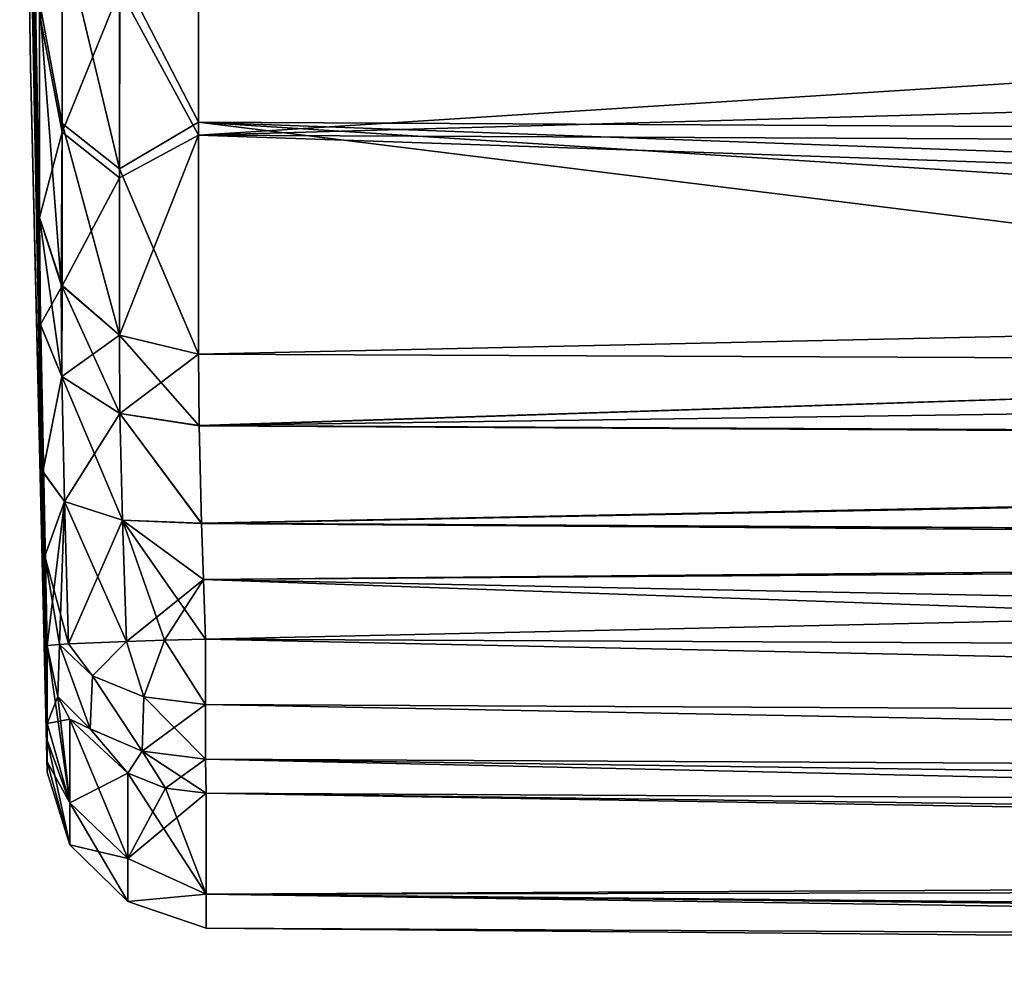
# Model space of a CAD drawing. Units: millimetres. Extents: x -98 to 98, y -182 to 30.
# Drawn here: x -97 to -88, y -24 to -15 of the extents above; entities that cross this region are included whole.
import ezdxf

# ---------------------------------------------------------------- set-up
doc = ezdxf.new("R2010")
doc.units = ezdxf.units.MM
doc.header["$LTSCALE"] = 83.276316
for name, color, linetype in [('136', 7, 'CONTINUOUS'), ('137', 7, 'CONTINUOUS'), ('138', 7, 'CONTINUOUS'), ('145', 7, 'CONTINUOUS'), ('147', 7, 'CONTINUOUS'), ('156', 7, 'CONTINUOUS'), ('157', 7, 'CONTINUOUS'), ('158', 7, 'CONTINUOUS'), ('184', 7, 'CONTINUOUS'), ('188', 7, 'CONTINUOUS'), ('197', 7, 'CONTINUOUS'), ('203', 7, 'CONTINUOUS'), ('218', 7, 'CONTINUOUS'), ('219', 7, 'CONTINUOUS'), ('220', 7, 'CONTINUOUS'), ('221', 7, 'CONTINUOUS')]:
    doc.layers.add(name, color=color, linetype=linetype)

msp = doc.modelspace()

# ---------------------------------------------------------------- linework, layer by layer
at = {"layer": '136', "color": 253, "linetype": 'Continuous', "true_color": 0xababab}
for points in [[(-95.1085, -22.2928, 41.3987), (-76.894, -22.3878, 41.1866), (-44.4044, -22.9759, 42.0792), (-95.1085, -22.2928, 41.3987)], [(-95.1085, -23.2359, 45.1474), (-95.1085, -22.2928, 41.3987), (-44.4044, -22.9759, 42.0792), (-95.1085, -23.2359, 45.1474)], [(-95.1085, -22.2928, 56.6013), (-95.1085, -23.2359, 52.8526), (-44.4044, -23.1501, 55.3135), (-95.1085, -22.2928, 56.6013)], [(-95.1085, -22.2928, 56.6013), (-44.4044, -23.1501, 55.3135), (-76.894, -22.3878, 56.8134), (-95.1085, -22.2928, 56.6013)], [(-44.4044, -23.7157, 45.3454), (-95.1085, -23.2359, 45.1474), (-44.4044, -22.9759, 42.0792), (-44.4044, -23.7157, 45.3454)], [(-44.4044, -23.1501, 55.3135), (-95.1085, -23.2359, 52.8526), (-44.4044, -23.8038, 52.0278), (-44.4044, -23.1501, 55.3135)], [(-95.1085, -23.5531, 49), (-95.1085, -23.2359, 45.1474), (-44.4044, -23.9935, 48.6832), (-95.1085, -23.5531, 49)], [(-44.4044, -23.9935, 48.6832), (-95.1085, -23.2359, 45.1474), (-44.4044, -23.7157, 45.3454), (-44.4044, -23.9935, 48.6832)], [(-95.1085, -23.2359, 52.8526), (-95.1085, -23.5531, 49), (-44.4044, -23.8038, 52.0278), (-95.1085, -23.2359, 52.8526)], [(-44.4044, -23.8038, 52.0278), (-95.1085, -23.5531, 49), (-44.4044, -23.9935, 48.6832), (-44.4044, -23.8038, 52.0278)]]:
    msp.add_3dface(points, dxfattribs=at)
at = {"layer": '137', "color": 253, "linetype": 'Continuous', "true_color": 0xababab}
for points in [[(-96.8505, -7.7076, 44.55), (-96.8505, -7.0608, 43.582), (-96.6655, -16.9121, 39.5597), (-96.8505, -7.7076, 44.55)], [(-96.6655, -16.9121, 39.5597), (-96.8505, -7.0608, 43.582), (-96.6655, -14.8964, 36.6211), (-96.6655, -16.9121, 39.5597)], [(-96.8505, -8.2225, 45.5941), (-96.8505, -7.7076, 44.55), (-96.6572, -17.9161, 40.7864), (-96.8505, -8.2225, 45.5941)], [(-96.6572, -17.9161, 40.7864), (-96.8505, -7.7076, 44.55), (-96.6655, -16.9121, 39.5597), (-96.6572, -17.9161, 40.7864)], [(-96.8505, -8.5967, 46.6965), (-96.8505, -8.2225, 45.5941), (-96.5948, -20.9123, 41.8694), (-96.8505, -8.5967, 46.6965)], [(-96.5948, -20.9123, 41.8694), (-96.8505, -8.2225, 45.5941), (-96.6156, -20.0777, 41.8036), (-96.5948, -20.9123, 41.8694)], [(-96.6156, -20.0777, 41.8036), (-96.8505, -8.2225, 45.5941), (-96.6331, -19.2892, 41.5919), (-96.6156, -20.0777, 41.8036)], [(-96.6331, -19.2892, 41.5919), (-96.8505, -8.2225, 45.5941), (-96.6572, -17.9161, 40.7864), (-96.6331, -19.2892, 41.5919)], [(-96.8505, -8.8239, 47.8383), (-96.8505, -8.5967, 46.6965), (-96.5948, -21.797, 45.3858), (-96.8505, -8.8239, 47.8383)], [(-96.5948, -21.797, 45.3858), (-96.8505, -8.5967, 46.6965), (-96.5948, -20.9123, 41.8694), (-96.5948, -21.797, 45.3858)], [(-96.8505, -8.9, 49), (-96.8505, -8.8239, 47.8383), (-96.7499, -15.4978, 49), (-96.8505, -8.9, 49)], [(-96.7499, -15.4978, 49), (-96.8505, -8.8239, 47.8383), (-96.5948, -22.0946, 49), (-96.7499, -15.4978, 49)], [(-96.5948, -22.0946, 49), (-96.8505, -8.8239, 47.8383), (-96.5948, -21.797, 45.3858), (-96.5948, -22.0946, 49)]]:
    msp.add_3dface(points, dxfattribs=at)
at = {"layer": '138', "color": 253, "linetype": 'Continuous', "true_color": 0xababab}
for points in [[(-96.6655, -16.9121, 58.4403), (-96.6655, -15.0076, 61.2437), (-96.8505, -7.6339, 53.5754), (-96.6655, -16.9121, 58.4403)], [(-96.8505, -8.1802, 52.5064), (-96.6655, -16.9121, 58.4403), (-96.8505, -7.6339, 53.5754), (-96.8505, -8.1802, 52.5064)], [(-96.6572, -17.9134, 57.216), (-96.6655, -16.9121, 58.4403), (-96.8505, -8.1802, 52.5064), (-96.6572, -17.9134, 57.216)], [(-96.6332, -19.2862, 56.4092), (-96.6572, -17.9134, 57.216), (-96.8505, -8.1802, 52.5064), (-96.6332, -19.2862, 56.4092)], [(-96.8505, -8.5776, 51.3737), (-96.6332, -19.2862, 56.4092), (-96.8505, -8.1802, 52.5064), (-96.8505, -8.5776, 51.3737)], [(-96.6157, -20.0756, 56.1967), (-96.6332, -19.2862, 56.4092), (-96.8505, -8.5776, 51.3737), (-96.6157, -20.0756, 56.1967)], [(-96.5948, -20.9123, 56.1306), (-96.6157, -20.0756, 56.1967), (-96.8505, -8.5776, 51.3737), (-96.5948, -20.9123, 56.1306)], [(-96.5948, -21.6397, 53.4603), (-96.5948, -20.9123, 56.1306), (-96.8505, -8.5776, 51.3737), (-96.5948, -21.6397, 53.4603)], [(-96.8505, -8.819, 50.1977), (-96.5948, -21.6397, 53.4603), (-96.8505, -8.5776, 51.3737), (-96.8505, -8.819, 50.1977)], [(-96.8505, -8.9, 49), (-96.5948, -21.9983, 51.0607), (-96.8505, -8.819, 50.1977), (-96.8505, -8.9, 49)], [(-96.5948, -21.9983, 51.0607), (-96.5948, -21.6397, 53.4603), (-96.8505, -8.819, 50.1977), (-96.5948, -21.9983, 51.0607)], [(-96.8505, -8.9, 49), (-96.7499, -15.4978, 49), (-96.5948, -21.9983, 51.0607), (-96.8505, -8.9, 49)], [(-96.7499, -15.4978, 49), (-96.5948, -22.0946, 49), (-96.5948, -21.9983, 51.0607), (-96.7499, -15.4978, 49)]]:
    msp.add_3dface(points, dxfattribs=at)
at = {"layer": '145', "color": 253, "linetype": 'Continuous', "true_color": 0xababab}
for points in [[(-58.7503, -14.9553, 34.0447), (-58.7503, -16.2141, 35.4197), (-95.179, -13.311, 32.9752), (-58.7503, -14.9553, 34.0447)], [(-95.179, -13.311, 32.9752), (-58.7503, -16.2141, 35.4197), (-95.179, -16.022, 35.6857), (-95.179, -13.311, 32.9752)], [(-58.7503, -16.2141, 35.4197), (-58.7503, -17.3469, 36.9001), (-95.179, -16.022, 35.6857), (-58.7503, -16.2141, 35.4197)], [(-58.7503, -17.3469, 36.9001), (-58.7503, -18.345, 38.4746), (-95.179, -16.022, 35.6857), (-58.7503, -17.3469, 36.9001)], [(-58.7503, -18.345, 38.4746), (-77.0395, -18.2676, 38.6612), (-95.179, -16.022, 35.6857), (-58.7503, -18.345, 38.4746)], [(-77.0395, -18.2676, 38.6612), (-95.179, -18.19, 38.8463), (-95.179, -16.022, 35.6857), (-77.0395, -18.2676, 38.6612)]]:
    msp.add_3dface(points, dxfattribs=at)
at = {"layer": '147', "color": 253, "linetype": 'Continuous', "true_color": 0xababab}
for points in [[(-95.179, -16.1417, 62.1689), (-58.7503, -13.818, 65.012), (-95.179, -13.5978, 64.7821), (-95.179, -16.1417, 62.1689)], [(-58.7503, -15.1199, 63.7889), (-58.7503, -13.818, 65.012), (-95.179, -16.1417, 62.1689), (-58.7503, -15.1199, 63.7889)], [(-58.7503, -16.3138, 62.4604), (-58.7503, -15.1199, 63.7889), (-95.179, -16.1417, 62.1689), (-58.7503, -16.3138, 62.4604)], [(-58.7503, -17.3914, 61.0358), (-58.7503, -16.3138, 62.4604), (-95.179, -16.1417, 62.1689), (-58.7503, -17.3914, 61.0358)], [(-95.179, -18.19, 59.1537), (-58.7503, -17.3914, 61.0358), (-95.179, -16.1417, 62.1689), (-95.179, -18.19, 59.1537)], [(-77.0394, -18.2676, 59.3388), (-58.7503, -17.3914, 61.0358), (-95.179, -18.19, 59.1537), (-77.0394, -18.2676, 59.3388)]]:
    msp.add_3dface(points, dxfattribs=at)
at = {"layer": '156', "color": 253, "linetype": 'Continuous', "true_color": 0xababab}
for points in [[(-95.179, -13.311, 32.9752), (-95.179, -16.022, 35.6857), (-95.9188, -14.5873, 34.4127), (-95.179, -13.311, 32.9752)], [(-96.6655, -14.8964, 36.6211), (-96.4549, -14.2123, 34.7877), (-96.4549, -16.034, 36.8801), (-96.6655, -14.8964, 36.6211)], [(-95.9188, -14.5873, 34.4127), (-95.9188, -16.457, 36.5604), (-96.4549, -14.2123, 34.7877), (-95.9188, -14.5873, 34.4127)], [(-96.4549, -14.2123, 34.7877), (-95.9188, -16.457, 36.5604), (-96.4549, -16.034, 36.8801), (-96.4549, -14.2123, 34.7877)], [(-95.9188, -14.5873, 34.4127), (-95.179, -16.022, 35.6857), (-95.9188, -16.457, 36.5604), (-95.9188, -14.5873, 34.4127)], [(-96.6655, -16.9121, 39.5597), (-96.6655, -14.8964, 36.6211), (-96.4621, -17.5395, 39.2095), (-96.6655, -16.9121, 39.5597)], [(-96.6655, -14.8964, 36.6211), (-96.4549, -16.034, 36.8801), (-96.4621, -17.5395, 39.2095), (-96.6655, -14.8964, 36.6211)], [(-96.4549, -16.034, 36.8801), (-95.9188, -18.0132, 38.9451), (-96.4621, -17.5395, 39.2095), (-96.4549, -16.034, 36.8801)], [(-95.9188, -16.457, 36.5604), (-95.9188, -18.0132, 38.9451), (-96.4549, -16.034, 36.8801), (-95.9188, -16.457, 36.5604)], [(-95.179, -16.022, 35.6857), (-95.179, -18.19, 38.8463), (-95.9188, -16.457, 36.5604), (-95.179, -16.022, 35.6857)], [(-95.9188, -16.457, 36.5604), (-95.179, -18.19, 38.8463), (-95.9188, -18.0132, 38.9451), (-95.9188, -16.457, 36.5604)]]:
    msp.add_3dface(points, dxfattribs=at)
at = {"layer": '157', "color": 253, "linetype": 'Continuous', "true_color": 0xababab}
for points in [[(-96.5948, -21.797, 45.3858), (-96.5948, -20.9123, 41.8694), (-96.3831, -22.3804, 44.5292), (-96.5948, -21.797, 45.3858)], [(-96.3831, -22.3804, 44.5292), (-96.5948, -20.9123, 41.8694), (-96.4928, -21.3891, 41.7066), (-96.3831, -22.3804, 44.5292)], [(-96.5948, -20.9123, 56.1306), (-96.5948, -21.6397, 53.4603), (-96.4932, -21.3881, 56.2928), (-96.5948, -20.9123, 56.1306)], [(-96.4932, -21.3881, 56.2928), (-96.5948, -21.6397, 53.4603), (-96.3831, -21.6013, 56.3655), (-96.4932, -21.3881, 56.2928)], [(-96.3831, -21.6013, 41.6345), (-96.3831, -22.3804, 44.5292), (-96.4928, -21.3891, 41.7066), (-96.3831, -21.6013, 41.6345)], [(-96.3831, -21.6013, 56.3655), (-96.5948, -21.6397, 53.4603), (-96.3831, -22.3804, 53.4708), (-96.3831, -21.6013, 56.3655)], [(-96.3831, -21.6013, 56.3655), (-96.3831, -22.3804, 53.4708), (-95.841, -22.105, 56.5373), (-96.3831, -21.6013, 56.3655)], [(-96.3831, -22.3804, 44.5292), (-96.3831, -21.6013, 41.6345), (-95.841, -22.9022, 44.425), (-96.3831, -22.3804, 44.5292)], [(-96.3831, -21.6013, 41.6345), (-95.841, -22.1051, 41.4627), (-95.841, -22.9022, 44.425), (-96.3831, -21.6013, 41.6345)], [(-96.5948, -21.6397, 53.4603), (-96.5948, -21.9983, 51.0607), (-96.3831, -22.3804, 53.4708), (-96.5948, -21.6397, 53.4603)], [(-96.5948, -22.0946, 49), (-96.5948, -21.797, 45.3858), (-96.3831, -22.7733, 47.5011), (-96.5948, -22.0946, 49)], [(-96.3831, -22.7733, 47.5011), (-96.5948, -21.797, 45.3858), (-96.3831, -22.3804, 44.5292), (-96.3831, -22.7733, 47.5011)], [(-96.5948, -21.9983, 51.0607), (-96.5948, -22.0946, 49), (-96.3831, -22.7733, 50.4989), (-96.5948, -21.9983, 51.0607)], [(-96.3831, -22.3804, 53.4708), (-96.5948, -21.9983, 51.0607), (-96.3831, -22.7733, 50.4989), (-96.3831, -22.3804, 53.4708)], [(-96.3831, -22.7733, 50.4989), (-96.5948, -22.0946, 49), (-96.3831, -22.7733, 47.5011), (-96.3831, -22.7733, 50.4989)], [(-96.3831, -22.3804, 53.4708), (-95.841, -22.9022, 53.575), (-95.841, -22.105, 56.5373), (-96.3831, -22.3804, 53.4708)], [(-95.841, -22.105, 56.5373), (-95.841, -22.9022, 53.575), (-95.4866, -22.2437, 56.5846), (-95.841, -22.105, 56.5373)], [(-95.4866, -22.2437, 41.4154), (-95.1085, -23.2359, 45.1474), (-95.841, -22.1051, 41.4627), (-95.4866, -22.2437, 41.4154)], [(-95.841, -22.1051, 41.4627), (-95.1085, -23.2359, 45.1474), (-95.841, -22.9022, 44.425), (-95.841, -22.1051, 41.4627)], [(-95.841, -22.9022, 53.575), (-95.1085, -22.2928, 56.6013), (-95.4866, -22.2437, 56.5846), (-95.841, -22.9022, 53.575)], [(-95.1085, -22.2928, 41.3987), (-95.1085, -23.2359, 45.1474), (-95.4866, -22.2437, 41.4154), (-95.1085, -22.2928, 41.3987)], [(-95.1085, -23.2359, 52.8526), (-95.1085, -22.2928, 56.6013), (-95.841, -22.9022, 53.575), (-95.1085, -23.2359, 52.8526)], [(-96.3831, -22.3804, 53.4708), (-96.3831, -22.7733, 50.4989), (-95.841, -22.9022, 53.575), (-96.3831, -22.3804, 53.4708)], [(-96.3831, -22.7733, 47.5011), (-96.3831, -22.3804, 44.5292), (-95.841, -23.3043, 47.4662), (-96.3831, -22.7733, 47.5011)], [(-96.3831, -22.3804, 44.5292), (-95.841, -22.9022, 44.425), (-95.841, -23.3043, 47.4662), (-96.3831, -22.3804, 44.5292)], [(-96.3831, -22.7733, 50.4989), (-96.3831, -22.7733, 47.5011), (-95.841, -23.3043, 50.5338), (-96.3831, -22.7733, 50.4989)], [(-96.3831, -22.7733, 50.4989), (-95.841, -23.3043, 50.5338), (-95.841, -22.9022, 53.575), (-96.3831, -22.7733, 50.4989)], [(-96.3831, -22.7733, 47.5011), (-95.841, -23.3043, 47.4662), (-95.841, -23.3043, 50.5338), (-96.3831, -22.7733, 47.5011)], [(-95.841, -22.9022, 44.425), (-95.1085, -23.2359, 45.1474), (-95.841, -23.3043, 47.4662), (-95.841, -22.9022, 44.425)], [(-95.841, -23.3043, 50.5338), (-95.1085, -23.2359, 52.8526), (-95.841, -22.9022, 53.575), (-95.841, -23.3043, 50.5338)], [(-95.1085, -23.2359, 45.1474), (-95.1085, -23.5531, 49), (-95.841, -23.3043, 47.4662), (-95.1085, -23.2359, 45.1474)], [(-95.1085, -23.5531, 49), (-95.1085, -23.2359, 52.8526), (-95.841, -23.3043, 50.5338), (-95.1085, -23.5531, 49)], [(-95.841, -23.3043, 47.4662), (-95.1085, -23.5531, 49), (-95.841, -23.3043, 50.5338), (-95.841, -23.3043, 47.4662)]]:
    msp.add_3dface(points, dxfattribs=at)
at = {"layer": '158', "color": 253, "linetype": 'Continuous', "true_color": 0xababab}
for points in [[(-95.179, -16.1417, 62.1689), (-95.179, -13.5978, 64.7821), (-95.9156, -14.7852, 63.3893), (-95.179, -16.1417, 62.1689)], [(-96.6655, -15.0076, 61.2437), (-96.4549, -16.1159, 61.0108), (-96.4549, -14.4039, 63.0182), (-96.6655, -15.0076, 61.2437)], [(-96.4549, -16.1159, 61.0108), (-95.9156, -14.7852, 63.3893), (-96.4549, -14.4039, 63.0182), (-96.4549, -16.1159, 61.0108)], [(-95.9172, -16.5418, 61.3282), (-95.9156, -14.7852, 63.3893), (-96.4549, -16.1159, 61.0108), (-95.9172, -16.5418, 61.3282)], [(-95.9172, -16.5418, 61.3282), (-95.179, -16.1417, 62.1689), (-95.9156, -14.7852, 63.3893), (-95.9172, -16.5418, 61.3282)], [(-96.6655, -15.0076, 61.2437), (-96.6655, -16.9121, 58.4403), (-96.4549, -16.1159, 61.0108), (-96.6655, -15.0076, 61.2437)], [(-96.4549, -16.1159, 61.0108), (-96.6655, -16.9121, 58.4403), (-96.4549, -17.5502, 58.7965), (-96.4549, -16.1159, 61.0108)], [(-96.4549, -17.5502, 58.7965), (-95.9172, -16.5418, 61.3282), (-96.4549, -16.1159, 61.0108), (-96.4549, -17.5502, 58.7965)], [(-95.179, -18.19, 59.1537), (-95.179, -16.1417, 62.1689), (-95.9188, -18.0132, 59.0549), (-95.179, -18.19, 59.1537)], [(-95.9188, -18.0132, 59.0549), (-95.179, -16.1417, 62.1689), (-95.9172, -16.5418, 61.3282), (-95.9188, -18.0132, 59.0549)], [(-95.9188, -18.0132, 59.0549), (-95.9172, -16.5418, 61.3282), (-96.4549, -17.5502, 58.7965), (-95.9188, -18.0132, 59.0549)]]:
    msp.add_3dface(points, dxfattribs=at)
at = {"layer": '184', "color": 253, "linetype": 'Continuous', "true_color": 0xababab}
for points in [[(-95.179, -18.19, 38.8463), (-77.0395, -18.2676, 38.6612), (-95.174, -18.8592, 39.6635), (-95.179, -18.19, 38.8463)], [(-77.0395, -18.2676, 38.6612), (-58.7438, -19.0353, 39.2935), (-95.174, -18.8592, 39.6635), (-77.0395, -18.2676, 38.6612)], [(-58.7438, -19.0353, 39.2935), (-58.7437, -19.0641, 39.317), (-95.174, -18.8592, 39.6635), (-58.7438, -19.0353, 39.2935)], [(-95.174, -18.8592, 39.6635), (-58.7437, -19.0641, 39.317), (-95.1512, -19.7715, 40.1984), (-95.174, -18.8592, 39.6635)], [(-58.7437, -19.0641, 39.317), (-58.7415, -19.9692, 39.8177), (-95.1512, -19.7715, 40.1984), (-58.7437, -19.0641, 39.317)], [(-58.7415, -19.9692, 39.8177), (-58.7415, -20.041, 39.8414), (-95.1512, -19.7715, 40.1984), (-58.7415, -19.9692, 39.8177)], [(-95.1512, -19.7715, 40.1984), (-58.7415, -20.041, 39.8414), (-95.1335, -20.2954, 40.3392), (-95.1512, -19.7715, 40.1984)], [(-58.7415, -20.041, 39.8414), (-58.7437, -21.0281, 39.9805), (-95.1335, -20.2954, 40.3392), (-58.7415, -20.041, 39.8414)], [(-76.8974, -20.9407, 40.1812), (-95.1119, -20.852, 40.383), (-95.1335, -20.2954, 40.3392), (-76.8974, -20.9407, 40.1812)], [(-58.7437, -21.0281, 39.9805), (-76.8974, -20.9407, 40.1812), (-95.1335, -20.2954, 40.3392), (-58.7437, -21.0281, 39.9805)]]:
    msp.add_3dface(points, dxfattribs=at)
at = {"layer": '188', "color": 253, "linetype": 'Continuous', "true_color": 0xababab}
for points in [[(-77.0394, -18.2676, 59.3388), (-95.179, -18.19, 59.1537), (-95.174, -18.8573, 58.3381), (-77.0394, -18.2676, 59.3388)], [(-58.7503, -18.345, 59.5254), (-77.0394, -18.2676, 59.3388), (-95.174, -18.8573, 58.3381), (-58.7503, -18.345, 59.5254)], [(-58.7438, -19.0353, 58.7065), (-58.7503, -18.345, 59.5254), (-95.174, -18.8573, 58.3381), (-58.7438, -19.0353, 58.7065)], [(-95.1512, -19.7694, 57.8024), (-58.7438, -19.0353, 58.7065), (-95.174, -18.8573, 58.3381), (-95.1512, -19.7694, 57.8024)], [(-58.7437, -19.0642, 58.6829), (-58.7438, -19.0353, 58.7065), (-95.1512, -19.7694, 57.8024), (-58.7437, -19.0642, 58.6829)], [(-58.7415, -19.9692, 58.1823), (-58.7437, -19.0642, 58.6829), (-95.1512, -19.7694, 57.8024), (-58.7415, -19.9692, 58.1823)], [(-95.1336, -20.294, 57.6611), (-58.7415, -19.9692, 58.1823), (-95.1512, -19.7694, 57.8024), (-95.1336, -20.294, 57.6611)], [(-58.7415, -20.0411, 58.1586), (-58.7415, -19.9692, 58.1823), (-95.1336, -20.294, 57.6611), (-58.7415, -20.0411, 58.1586)], [(-95.1119, -20.852, 57.617), (-58.7415, -20.0411, 58.1586), (-95.1336, -20.294, 57.6611), (-95.1119, -20.852, 57.617)], [(-76.8974, -20.9407, 57.8188), (-58.7415, -20.0411, 58.1586), (-95.1119, -20.852, 57.617), (-76.8974, -20.9407, 57.8188)]]:
    msp.add_3dface(points, dxfattribs=at)
at = {"layer": '197', "color": 253, "linetype": 'Continuous', "true_color": 0xababab}
for points in [[(-58.7457, -21.6407, 57.9067), (-95.1119, -20.852, 57.617), (-95.1139, -21.4631, 57.4962), (-58.7457, -21.6407, 57.9067)], [(-95.1119, -20.852, 57.617), (-58.7457, -21.6407, 57.9067), (-76.8974, -20.9407, 57.8188), (-95.1119, -20.852, 57.617)], [(-58.7445, -22.1551, 57.5543), (-58.7457, -21.6407, 57.9067), (-95.1139, -21.4631, 57.4962), (-58.7445, -22.1551, 57.5543)], [(-95.1127, -21.9733, 57.1367), (-58.7445, -22.1551, 57.5543), (-95.1139, -21.4631, 57.4962), (-95.1127, -21.9733, 57.1367)], [(-95.1085, -22.2928, 56.6013), (-76.894, -22.3878, 56.8134), (-95.1127, -21.9733, 57.1367), (-95.1085, -22.2928, 56.6013)], [(-76.894, -22.3878, 56.8134), (-58.7404, -22.4813, 57.0244), (-95.1127, -21.9733, 57.1367), (-76.894, -22.3878, 56.8134)], [(-58.7404, -22.4813, 57.0244), (-58.7445, -22.1551, 57.5543), (-95.1127, -21.9733, 57.1367), (-58.7404, -22.4813, 57.0244)]]:
    msp.add_3dface(points, dxfattribs=at)
at = {"layer": '203', "color": 253, "linetype": 'Continuous', "true_color": 0xababab}
for points in [[(-95.1119, -20.852, 40.383), (-58.7457, -21.6401, 40.0931), (-95.1139, -21.4637, 40.504), (-95.1119, -20.852, 40.383)], [(-95.1119, -20.852, 40.383), (-76.8974, -20.9407, 40.1812), (-58.7457, -21.6401, 40.0931), (-95.1119, -20.852, 40.383)], [(-58.7457, -21.6401, 40.0931), (-58.7445, -22.1546, 40.4452), (-95.1139, -21.4637, 40.504), (-58.7457, -21.6401, 40.0931)], [(-95.1139, -21.4637, 40.504), (-58.7445, -22.1546, 40.4452), (-95.1127, -21.9737, 40.8638), (-95.1139, -21.4637, 40.504)], [(-58.7404, -22.4813, 40.9756), (-76.894, -22.3878, 41.1866), (-95.1127, -21.9737, 40.8638), (-58.7404, -22.4813, 40.9756)], [(-58.7445, -22.1546, 40.4452), (-58.7404, -22.4813, 40.9756), (-95.1127, -21.9737, 40.8638), (-58.7445, -22.1546, 40.4452)], [(-76.894, -22.3878, 41.1866), (-95.1085, -22.2928, 41.3987), (-95.1127, -21.9737, 40.8638), (-76.894, -22.3878, 41.1866)]]:
    msp.add_3dface(points, dxfattribs=at)
at = {"layer": '218', "color": 253, "linetype": 'Continuous', "true_color": 0xababab}
for points in [[(-96.6572, -17.9161, 40.7864), (-96.6655, -16.9121, 39.5597), (-96.4552, -18.3968, 40.2519), (-96.6572, -17.9161, 40.7864)], [(-96.6655, -16.9121, 39.5597), (-96.4621, -17.5395, 39.2095), (-96.4552, -18.3968, 40.2519), (-96.6655, -16.9121, 39.5597)], [(-96.4621, -17.5395, 39.2095), (-95.9188, -18.0132, 38.9451), (-95.9131, -18.7439, 39.8335), (-96.4621, -17.5395, 39.2095)], [(-96.4621, -17.5395, 39.2095), (-95.9131, -18.7439, 39.8335), (-96.4552, -18.3968, 40.2519), (-96.4621, -17.5395, 39.2095)], [(-96.6331, -19.2892, 41.5919), (-96.6572, -17.9161, 40.7864), (-96.4552, -18.3968, 40.2519), (-96.6331, -19.2892, 41.5919)], [(-95.9188, -18.0132, 38.9451), (-95.179, -18.19, 38.8463), (-95.174, -18.8592, 39.6635), (-95.9188, -18.0132, 38.9451)], [(-95.9188, -18.0132, 38.9451), (-95.174, -18.8592, 39.6635), (-95.9131, -18.7439, 39.8335), (-95.9188, -18.0132, 38.9451)], [(-96.6331, -19.2892, 41.5919), (-96.4552, -18.3968, 40.2519), (-96.431, -19.5675, 40.9209), (-96.6331, -19.2892, 41.5919)], [(-95.9131, -18.7439, 39.8335), (-95.8894, -19.7411, 40.4052), (-96.4552, -18.3968, 40.2519), (-95.9131, -18.7439, 39.8335)], [(-96.4552, -18.3968, 40.2519), (-95.8894, -19.7411, 40.4052), (-96.431, -19.5675, 40.9209), (-96.4552, -18.3968, 40.2519)], [(-95.174, -18.8592, 39.6635), (-95.1512, -19.7715, 40.1984), (-95.9131, -18.7439, 39.8335), (-95.174, -18.8592, 39.6635)], [(-95.9131, -18.7439, 39.8335), (-95.1512, -19.7715, 40.1984), (-95.8894, -19.7411, 40.4052), (-95.9131, -18.7439, 39.8335)], [(-96.6156, -20.0777, 41.8036), (-96.6331, -19.2892, 41.5919), (-96.431, -19.5675, 40.9209), (-96.6156, -20.0777, 41.8036)], [(-96.6156, -20.0777, 41.8036), (-96.431, -19.5675, 40.9209), (-96.3929, -20.896, 41.1304), (-96.6156, -20.0777, 41.8036)], [(-95.8894, -19.7411, 40.4052), (-95.8507, -20.8749, 40.5868), (-96.431, -19.5675, 40.9209), (-95.8894, -19.7411, 40.4052)], [(-96.431, -19.5675, 40.9209), (-95.8507, -20.8749, 40.5868), (-96.3929, -20.896, 41.1304), (-96.431, -19.5675, 40.9209)], [(-95.1335, -20.2954, 40.3392), (-95.1119, -20.852, 40.383), (-95.8894, -19.7411, 40.4052), (-95.1335, -20.2954, 40.3392)], [(-95.8894, -19.7411, 40.4052), (-95.1119, -20.852, 40.383), (-95.4955, -20.8633, 40.4371), (-95.8894, -19.7411, 40.4052)], [(-95.1512, -19.7715, 40.1984), (-95.1335, -20.2954, 40.3392), (-95.8894, -19.7411, 40.4052), (-95.1512, -19.7715, 40.1984)], [(-95.8507, -20.8749, 40.5868), (-95.8894, -19.7411, 40.4052), (-95.4955, -20.8633, 40.4371), (-95.8507, -20.8749, 40.5868)], [(-96.5948, -20.9123, 41.8694), (-96.6156, -20.0777, 41.8036), (-96.4773, -20.9015, 41.3), (-96.5948, -20.9123, 41.8694)], [(-96.6156, -20.0777, 41.8036), (-96.3929, -20.896, 41.1304), (-96.4773, -20.9015, 41.3), (-96.6156, -20.0777, 41.8036)]]:
    msp.add_3dface(points, dxfattribs=at)
at = {"layer": '219', "color": 253, "linetype": 'Continuous', "true_color": 0xababab}
for points in [[(-96.3929, -20.896, 41.1304), (-95.8507, -20.8749, 40.5868), (-96.1693, -21.1964, 40.8867), (-96.3929, -20.896, 41.1304)], [(-95.8507, -20.8749, 40.5868), (-95.6894, -21.3924, 40.6071), (-96.1693, -21.1964, 40.8867), (-95.8507, -20.8749, 40.5868)], [(-95.8507, -20.8749, 40.5868), (-95.4955, -20.8633, 40.4371), (-95.6894, -21.3924, 40.6071), (-95.8507, -20.8749, 40.5868)], [(-95.4955, -20.8633, 40.4371), (-95.1139, -21.4637, 40.504), (-95.6894, -21.3924, 40.6071), (-95.4955, -20.8633, 40.4371)], [(-95.1119, -20.852, 40.383), (-95.1139, -21.4637, 40.504), (-95.4955, -20.8633, 40.4371), (-95.1119, -20.852, 40.383)], [(-96.4928, -21.3891, 41.7066), (-96.5948, -20.9123, 41.8694), (-96.4773, -20.9015, 41.3), (-96.4928, -21.3891, 41.7066)], [(-96.4928, -21.3891, 41.7066), (-96.4773, -20.9015, 41.3), (-96.1914, -21.6918, 41.2674), (-96.4928, -21.3891, 41.7066)], [(-96.4773, -20.9015, 41.3), (-96.3929, -20.896, 41.1304), (-96.1693, -21.1964, 40.8867), (-96.4773, -20.9015, 41.3)], [(-96.1914, -21.6918, 41.2674), (-96.4773, -20.9015, 41.3), (-96.1693, -21.1964, 40.8867), (-96.1914, -21.6918, 41.2674)], [(-95.704, -21.8984, 40.9726), (-96.1914, -21.6918, 41.2674), (-96.1693, -21.1964, 40.8867), (-95.704, -21.8984, 40.9726)], [(-95.6894, -21.3924, 40.6071), (-95.704, -21.8984, 40.9726), (-96.1693, -21.1964, 40.8867), (-95.6894, -21.3924, 40.6071)], [(-96.3831, -21.6013, 41.6345), (-96.4928, -21.3891, 41.7066), (-96.1914, -21.6918, 41.2674), (-96.3831, -21.6013, 41.6345)], [(-95.1139, -21.4637, 40.504), (-95.704, -21.8984, 40.9726), (-95.6894, -21.3924, 40.6071), (-95.1139, -21.4637, 40.504)], [(-95.1139, -21.4637, 40.504), (-95.1127, -21.9737, 40.8638), (-95.704, -21.8984, 40.9726), (-95.1139, -21.4637, 40.504)], [(-95.841, -22.1051, 41.4627), (-96.3831, -21.6013, 41.6345), (-96.1914, -21.6918, 41.2674), (-95.841, -22.1051, 41.4627)], [(-95.704, -21.8984, 40.9726), (-95.841, -22.1051, 41.4627), (-96.1914, -21.6918, 41.2674), (-95.704, -21.8984, 40.9726)], [(-95.4866, -22.2437, 41.4154), (-95.841, -22.1051, 41.4627), (-95.704, -21.8984, 40.9726), (-95.4866, -22.2437, 41.4154)], [(-95.1127, -21.9737, 40.8638), (-95.4866, -22.2437, 41.4154), (-95.704, -21.8984, 40.9726), (-95.1127, -21.9737, 40.8638)], [(-95.1085, -22.2928, 41.3987), (-95.4866, -22.2437, 41.4154), (-95.1127, -21.9737, 40.8638), (-95.1085, -22.2928, 41.3987)]]:
    msp.add_3dface(points, dxfattribs=at)
at = {"layer": '220', "color": 253, "linetype": 'Continuous', "true_color": 0xababab}
for points in [[(-96.3929, -20.896, 56.8696), (-96.1688, -21.1961, 57.1139), (-95.8507, -20.8749, 57.4132), (-96.3929, -20.896, 56.8696)], [(-96.1688, -21.1961, 57.1139), (-95.6891, -21.3919, 57.3933), (-95.8507, -20.8749, 57.4132), (-96.1688, -21.1961, 57.1139)], [(-95.8507, -20.8749, 57.4132), (-95.6891, -21.3919, 57.3933), (-95.4955, -20.8633, 57.5629), (-95.8507, -20.8749, 57.4132)], [(-95.6891, -21.3919, 57.3933), (-95.1139, -21.4631, 57.4962), (-95.4955, -20.8633, 57.5629), (-95.6891, -21.3919, 57.3933)], [(-95.1139, -21.4631, 57.4962), (-95.1119, -20.852, 57.617), (-95.4955, -20.8633, 57.5629), (-95.1139, -21.4631, 57.4962)], [(-96.5948, -20.9123, 56.1306), (-96.4932, -21.3881, 56.2928), (-96.4768, -20.9015, 56.701), (-96.5948, -20.9123, 56.1306)], [(-96.4932, -21.3881, 56.2928), (-96.1919, -21.691, 56.7327), (-96.4768, -20.9015, 56.701), (-96.4932, -21.3881, 56.2928)], [(-96.4768, -20.9015, 56.701), (-96.1688, -21.1961, 57.1139), (-96.3929, -20.896, 56.8696), (-96.4768, -20.9015, 56.701)], [(-96.4768, -20.9015, 56.701), (-96.1919, -21.691, 56.7327), (-96.1688, -21.1961, 57.1139), (-96.4768, -20.9015, 56.701)], [(-96.1919, -21.691, 56.7327), (-95.7043, -21.8979, 57.0278), (-96.1688, -21.1961, 57.1139), (-96.1919, -21.691, 56.7327)], [(-96.1688, -21.1961, 57.1139), (-95.7043, -21.8979, 57.0278), (-95.6891, -21.3919, 57.3933), (-96.1688, -21.1961, 57.1139)], [(-96.4932, -21.3881, 56.2928), (-96.3831, -21.6013, 56.3655), (-96.1919, -21.691, 56.7327), (-96.4932, -21.3881, 56.2928)], [(-95.7043, -21.8979, 57.0278), (-95.1127, -21.9733, 57.1367), (-95.6891, -21.3919, 57.3933), (-95.7043, -21.8979, 57.0278)], [(-95.1127, -21.9733, 57.1367), (-95.1139, -21.4631, 57.4962), (-95.6891, -21.3919, 57.3933), (-95.1127, -21.9733, 57.1367)], [(-96.3831, -21.6013, 56.3655), (-95.841, -22.105, 56.5373), (-96.1919, -21.691, 56.7327), (-96.3831, -21.6013, 56.3655)], [(-96.1919, -21.691, 56.7327), (-95.841, -22.105, 56.5373), (-95.7043, -21.8979, 57.0278), (-96.1919, -21.691, 56.7327)], [(-95.841, -22.105, 56.5373), (-95.4866, -22.2437, 56.5846), (-95.7043, -21.8979, 57.0278), (-95.841, -22.105, 56.5373)], [(-95.4866, -22.2437, 56.5846), (-95.1085, -22.2928, 56.6013), (-95.7043, -21.8979, 57.0278), (-95.4866, -22.2437, 56.5846)], [(-95.1085, -22.2928, 56.6013), (-95.1127, -21.9733, 57.1367), (-95.7043, -21.8979, 57.0278), (-95.1085, -22.2928, 56.6013)]]:
    msp.add_3dface(points, dxfattribs=at)
at = {"layer": '221', "color": 253, "linetype": 'Continuous', "true_color": 0xababab}
for points in [[(-96.6655, -16.9121, 58.4403), (-96.6572, -17.9134, 57.216), (-96.4549, -17.5502, 58.7965), (-96.6655, -16.9121, 58.4403)], [(-96.4549, -17.5502, 58.7965), (-96.6572, -17.9134, 57.216), (-96.4552, -18.3968, 57.7481), (-96.4549, -17.5502, 58.7965)], [(-95.9188, -18.0132, 59.0549), (-96.4549, -17.5502, 58.7965), (-96.4552, -18.3968, 57.7481), (-95.9188, -18.0132, 59.0549)], [(-96.6572, -17.9134, 57.216), (-96.6332, -19.2862, 56.4092), (-96.4552, -18.3968, 57.7481), (-96.6572, -17.9134, 57.216)], [(-95.9131, -18.7439, 58.1666), (-95.9188, -18.0132, 59.0549), (-96.4552, -18.3968, 57.7481), (-95.9131, -18.7439, 58.1666)], [(-95.179, -18.19, 59.1537), (-95.9188, -18.0132, 59.0549), (-95.9131, -18.7439, 58.1666), (-95.179, -18.19, 59.1537)], [(-95.174, -18.8573, 58.3381), (-95.179, -18.19, 59.1537), (-95.9131, -18.7439, 58.1666), (-95.174, -18.8573, 58.3381)], [(-96.6332, -19.2862, 56.4092), (-96.431, -19.5675, 57.0791), (-96.4552, -18.3968, 57.7481), (-96.6332, -19.2862, 56.4092)], [(-96.431, -19.5675, 57.0791), (-95.9131, -18.7439, 58.1666), (-96.4552, -18.3968, 57.7481), (-96.431, -19.5675, 57.0791)], [(-95.8894, -19.7411, 57.5948), (-95.9131, -18.7439, 58.1666), (-96.431, -19.5675, 57.0791), (-95.8894, -19.7411, 57.5948)], [(-95.1512, -19.7694, 57.8024), (-95.174, -18.8573, 58.3381), (-95.9131, -18.7439, 58.1666), (-95.1512, -19.7694, 57.8024)], [(-95.8894, -19.7411, 57.5948), (-95.1512, -19.7694, 57.8024), (-95.9131, -18.7439, 58.1666), (-95.8894, -19.7411, 57.5948)], [(-96.6332, -19.2862, 56.4092), (-96.6157, -20.0756, 56.1967), (-96.431, -19.5675, 57.0791), (-96.6332, -19.2862, 56.4092)], [(-96.6157, -20.0756, 56.1967), (-96.5948, -20.9123, 56.1306), (-96.431, -19.5675, 57.0791), (-96.6157, -20.0756, 56.1967)], [(-96.5948, -20.9123, 56.1306), (-96.4768, -20.9015, 56.701), (-96.431, -19.5675, 57.0791), (-96.5948, -20.9123, 56.1306)], [(-96.4768, -20.9015, 56.701), (-96.3929, -20.896, 56.8696), (-96.431, -19.5675, 57.0791), (-96.4768, -20.9015, 56.701)], [(-96.3929, -20.896, 56.8696), (-95.8894, -19.7411, 57.5948), (-96.431, -19.5675, 57.0791), (-96.3929, -20.896, 56.8696)], [(-96.3929, -20.896, 56.8696), (-95.8507, -20.8749, 57.4132), (-95.8894, -19.7411, 57.5948), (-96.3929, -20.896, 56.8696)], [(-95.1336, -20.294, 57.6611), (-95.1512, -19.7694, 57.8024), (-95.8894, -19.7411, 57.5948), (-95.1336, -20.294, 57.6611)], [(-95.8507, -20.8749, 57.4132), (-95.1336, -20.294, 57.6611), (-95.8894, -19.7411, 57.5948), (-95.8507, -20.8749, 57.4132)], [(-95.1336, -20.294, 57.6611), (-95.8507, -20.8749, 57.4132), (-95.4955, -20.8633, 57.5629), (-95.1336, -20.294, 57.6611)], [(-95.1119, -20.852, 57.617), (-95.1336, -20.294, 57.6611), (-95.4955, -20.8633, 57.5629), (-95.1119, -20.852, 57.617)]]:
    msp.add_3dface(points, dxfattribs=at)

doc.saveas('drawing.dxf')
